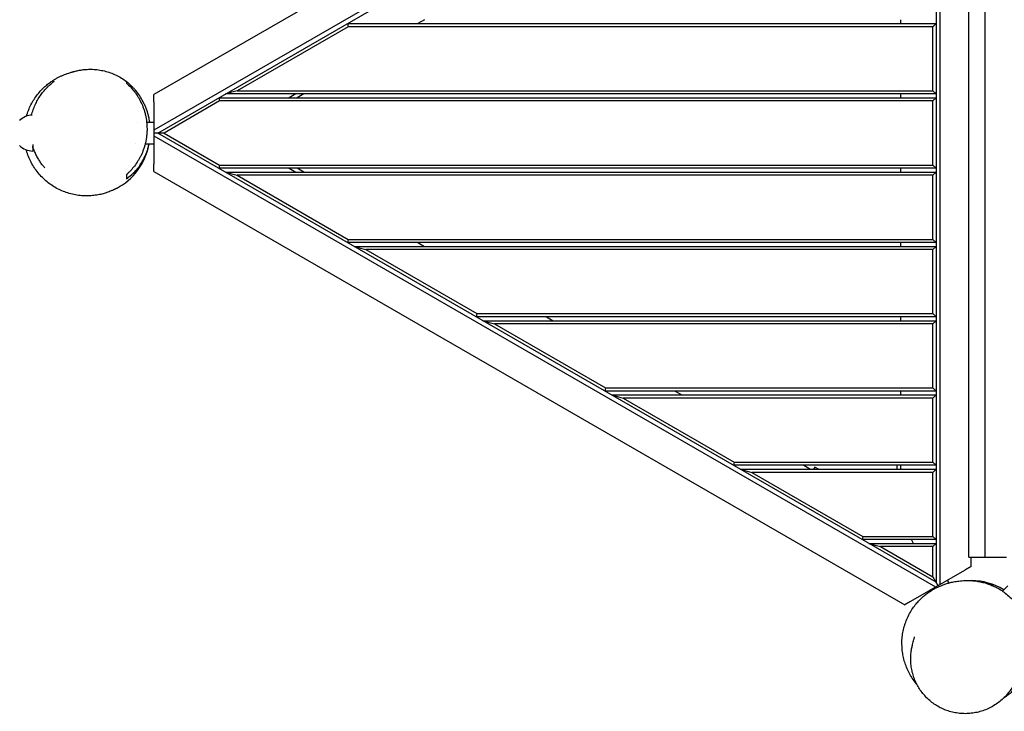
# Model space of a CAD drawing. Units: millimetres. Extents: x -2705 to 3583, y -2325 to 2422.
# Drawn here: x -1217 to 42, y -740 to 145 of the extents above; entities that cross this region are included whole.
import ezdxf

# ---------------------------------------------------------------- set-up
doc = ezdxf.new("R2010")
doc.units = ezdxf.units.MM
doc.header["$LTSCALE"] = 20
doc.layers.add('2d', color=230, linetype='Continuous')

msp = doc.modelspace()

# ---------------------------------------------------------------- linework, layer by layer
at = {"layer": '2d'}
for p, q in [((-85, 603.4), (-1045.2, 49.1)), ((-45.5, 580.6), (-1045.2, 3.5)), ((-1040.2, 0), (-45, 574.6)), ((-45, 574.6), (-45, -574.6)), ((-39.5, -577.2), (-39.5, 577.2)), ((-3, -542.5), (-3, 542.5)), ((18, -542.5), (18, 542.5)), ((-797.7, 140), (-45, 140)), ((-797.7, 140), (-796.6, 136)), ((-699, 145), (-707.7, 140)), ((-90, 140), (-90, 145)), ((-45, 140), (-49, 136)), ((-796.6, 136), (-938.6, 54)), ((-49, 136), (-796.6, 136)), ((-49, 54), (-49, 136)), ((-938.6, 54), (-953.6, 50)), ((-938.6, 54), (-49, 54)), ((-49, 54), (-45, 50)), ((-1045.2, 39.8), (-1045.2, -39.8)), ((-961.1, 41), (-1032.2, 0)), ((-962.2, 45), (-45, 45)), ((-962.2, 45), (-961.1, 41)), ((-49, 41), (-961.1, 41)), ((-45, 50), (-953.6, 50)), ((-863.6, 50), (-872.2, 45)), ((-853.6, 50), (-862.2, 45)), ((-90, 45), (-90, 50)), ((-45, 45), (-49, 41)), ((-49, -41), (-49, 41)), ((-1065.9, 14), (-1065.9, 14)), ((-1054.4, 14), (-1045.2, 14)), ((-1032.2, 0), (-1045.2, 0)), ((-45, -574.6), (-1040.2, 0)), ((-1032.2, 0), (-961.1, -41)), ((-1045.2, -3.5), (-45.5, -580.6)), ((-1200.2, -14.8), (-1200.2, -23)), ((-1068.4, -14), (-1068.4, -14)), ((-1056.4, -14), (-1045.2, -14)), ((-1045.2, -49.1), (-85, -603.4)), ((-961.1, -41), (-962.2, -45)), ((-45, -45), (-962.2, -45)), ((-961.1, -41), (-49, -41)), ((-953.6, -50), (-45, -50)), ((-953.6, -50), (-938.6, -54)), ((-872.2, -45), (-863.6, -50)), ((-853.6, -50), (-862.2, -45)), ((-90, -50), (-90, -45)), ((-49, -41), (-45, -45)), ((-45, -50), (-49, -54)), ((-49, -54), (-938.6, -54)), ((-938.6, -54), (-796.6, -136)), ((-49, -136), (-49, -54)), ((-796.6, -136), (-797.7, -140)), ((-796.6, -136), (-49, -136)), ((-49, -136), (-45, -140)), ((-45, -140), (-797.7, -140)), ((-789, -145), (-45, -145)), ((-789, -145), (-774.1, -149)), ((-49, -149), (-774.1, -149)), ((-774.1, -149), (-632.1, -231)), ((-707.7, -140), (-699, -145)), ((-90, -145), (-90, -140)), ((-45, -145), (-49, -149)), ((-49, -231), (-49, -149)), ((-632.1, -231), (-633.1, -235)), ((-45, -235), (-633.1, -235)), ((-632.1, -231), (-49, -231)), ((-543.1, -235), (-534.5, -240)), ((-90, -240), (-90, -235)), ((-49, -231), (-45, -235)), ((-624.5, -240), (-45, -240)), ((-624.5, -240), (-609.5, -244)), ((-49, -244), (-609.5, -244)), ((-609.5, -244), (-467.5, -326)), ((-45, -240), (-49, -244)), ((-49, -326), (-49, -244)), ((-467.5, -326), (-468.6, -330)), ((-467.5, -326), (-49, -326)), ((-49, -326), (-45, -330)), ((-45, -330), (-468.6, -330)), ((-459.9, -335), (-45, -335)), ((-459.9, -335), (-445, -339)), ((-49, -339), (-445, -339)), ((-445, -339), (-303, -421)), ((-378.6, -330), (-369.9, -335)), ((-90, -335), (-90, -330)), ((-45, -335), (-49, -339)), ((-49, -421), (-49, -339)), ((-303, -421), (-304, -425)), ((-45, -425), (-304, -425)), ((-303, -421), (-49, -421)), ((-214, -425), (-205.4, -430)), ((-200.1, -427.3), (-201.7, -430)), ((-195.4, -430), (-200.1, -427.3)), ((-95, -425), (-95, -430)), ((-90, -430), (-90, -425)), ((-49, -421), (-45, -425)), ((-295.4, -430), (-45, -430)), ((-295.4, -430), (-280.5, -434)), ((-49, -434), (-280.5, -434)), ((-280.5, -434), (-138.4, -516)), ((-45, -430), (-49, -434)), ((-49, -516), (-49, -434)), ((-138.4, -516), (-139.5, -520)), ((-138.4, -516), (-49, -516)), ((-49, -516), (-45, -520)), ((-45, -520), (-139.5, -520)), ((-130.8, -525), (-45, -525)), ((-130.8, -525), (-115.9, -529)), ((-73.6, -525), (-76.5, -520)), ((-45, -525), (-49, -529)), ((-115.9, -529), (-49, -567.6)), ((-49, -529), (-115.9, -529)), ((-49, -567.6), (-49, -529)), ((-3, -542.5), (45, -542.5)), ((0, -554.4), (0, -542.5)), ((-77, -598.8), (-8, -559)), ((-49, -567.6), (-42.5, -578.9)), ((-28.3, -575.4), (-30.4, -571.9)), ((46.7, -579), (39.9, -585.8)), ((-53.9, -587.1), (-54.6, -585.9))]:
    msp.add_line(p, q, dxfattribs=at)
for centre, radius, start, end in [((-1200.2, 0), 23, 91.6642, 136.4387), ((-1200.2, 0), 23, 223.5613, 270), ((-1130.2, 0), 80, 297.766, 348.8438), ((0, -652.5), 80, 58.739, 89.619)]:
    msp.add_arc(centre, radius, start, end, dxfattribs=at)
msp.add_ellipse((-61, -660.6), major_axis=(-14.7, 3.2), ratio=0.437393, start_param=0, end_param=0.000607, dxfattribs=at)
for points, knots in [([(-1208.2, 21.6), (-1207.8, 22.8), (-1207.4, 24.1), (-1206.2, 27.8), (-1205.2, 30.3), (-1203, 35.1), (-1201.8, 37.5), (-1199.2, 42), (-1197.8, 44.2), (-1194.9, 48.3), (-1193.3, 50.2), (-1190.2, 53.9), (-1188.6, 55.6), (-1185.4, 58.7), (-1183.8, 60.1), (-1180.7, 62.7), (-1179.2, 63.9), (-1176.1, 66), (-1174.6, 67), (-1172, 68.7), (-1170.8, 69.4), (-1168.5, 70.7), (-1167.3, 71.3), (-1165, 72.4), (-1163.9, 72.9), (-1161.6, 73.9), (-1160.5, 74.4), (-1158.1, 75.3), (-1157, 75.7), (-1154.5, 76.6), (-1153.5, 76.9), (-1152, 77.4), (-1151.5, 77.5), (-1150.6, 77.8), (-1150.3, 77.9), (-1149.6, 78.1), (-1149.3, 78.2), (-1148.7, 78.4), (-1148.4, 78.5), (-1147.6, 78.7), (-1147.2, 78.8), (-1146.3, 79), (-1145.9, 79.1), (-1144.7, 79.4), (-1144.1, 79.6), (-1142.5, 79.9), (-1141.6, 80.1), (-1139.3, 80.5), (-1137.9, 80.7), (-1134.6, 81.2), (-1132.7, 81.3), (-1128.4, 81.6), (-1126, 81.6), (-1121.1, 81.4), (-1118.6, 81.2), (-1113.5, 80.5), (-1111, 80), (-1105.9, 78.8), (-1103.4, 78), (-1098.4, 76.3), (-1096, 75.2), (-1091.2, 73), (-1088.9, 71.7), (-1084.4, 69), (-1082.2, 67.5), (-1080.2, 66)], [240.339505, 240.339505, 240.339505, 240.339505, 244.269295, 244.269295, 252.314732, 252.314732, 260.299415, 260.299415, 268.140173, 268.140173, 275.711267, 275.711267, 282.88679, 282.88679, 289.612196, 289.612196, 295.942627, 295.942627, 302.043282, 302.043282, 307.031212, 307.031212, 312.265005, 312.265005, 318.426977, 318.426977, 326.54505, 326.54505, 338.792734, 338.792734, 361.320651, 361.320651, 382.185957, 382.185957, 393.866087, 393.866087, 401.8391, 401.8391, 407.599283, 407.599283, 412.138717, 412.138717, 416.027408, 416.027408, 419.651032, 419.651032, 423.515498, 423.515498, 428.271309, 428.271309, 434.322415, 434.322415, 441.39551, 441.39551, 448.971876, 448.971876, 456.766527, 456.766527, 464.662177, 464.662177, 472.603508, 472.603508, 480.578628, 480.578628, 488.493794, 488.493794, 488.493794, 488.493794]), ([(-1201.6, 23), (-1201.4, 23.5), (-1201.3, 24), (-1200.6, 26.8), (-1199.9, 29), (-1198.2, 33.4), (-1197.3, 35.6), (-1195.3, 39.7), (-1194.3, 41.7), (-1191.9, 45.6), (-1190.7, 47.5), (-1188.1, 51.1), (-1186.8, 52.7), (-1184.5, 55.4), (-1183.4, 56.6), (-1181.4, 58.6), (-1180.5, 59.6), (-1178.7, 61.2), (-1177.9, 62), (-1176.4, 63.3), (-1175.7, 63.8), (-1174.5, 64.8), (-1174, 65.2), (-1173.2, 65.8), (-1172.9, 66), (-1172.7, 66.2), (-1172.7, 66.2), (-1172.7, 66.2)], [110.022975, 110.022975, 110.022975, 110.022975, 111.740493, 111.740493, 119.128538, 119.128538, 126.691169, 126.691169, 134.292282, 134.292282, 142.119053, 142.119053, 149.750365, 149.750365, 156.149516, 156.149516, 162.432573, 162.432573, 168.695472, 168.695472, 175.008515, 175.008515, 181.370235, 181.370235, 187.633884, 187.633884, 190.504847, 190.504847, 190.504847, 190.504847]), ([(-1080.2, 66), (-1080.2, 66), (-1080.2, 66), (-1080.2, 65.9), (-1080.2, 65.8), (-1080.2, 65.2), (-1080.2, 64.5), (-1080.2, 63.7)], [0.02007293, 0.02007293, 0.02007293, 0.02007293, 0.0225057, 0.0225057, 0.0450114, 0.0450114, 0.0900228, 0.0900228, 0.0900228, 0.0900228]), ([(-1050.5, 14), (-1050.7, 15.3), (-1050.9, 16.6), (-1051.5, 19.5), (-1051.9, 21.1), (-1053.1, 25.7), (-1054, 28.7), (-1055.4, 32.4), (-1055.7, 33.1), (-1056.3, 34.5), (-1056.6, 35.3), (-1057.6, 37.4), (-1058.3, 38.7), (-1060.3, 42.7), (-1061.8, 45.3), (-1065, 50), (-1066.7, 52.3), (-1069.4, 55.5), (-1070.4, 56.6), (-1072.2, 58.6), (-1073.2, 59.5), (-1076.1, 62.4), (-1078.1, 64.1), (-1080.2, 65.7)], [0.08984782, 0.08984782, 0.08984782, 0.08984782, 0.09377874, 0.09377874, 0.09871446, 0.09871446, 0.1085859, 0.1085859, 0.11105377, 0.11105377, 0.11352163, 0.11352163, 0.11845735, 0.11845735, 0.1283288, 0.1283288, 0.13820024, 0.13820024, 0.14313596, 0.14313596, 0.14807169, 0.14807169, 0.15794313, 0.15794313, 0.15794313, 0.15794313]), ([(-1080.2, 63.7), (-1078.3, 62.1), (-1076.6, 60.4), (-1073.2, 56.8), (-1071.6, 54.9), (-1068.5, 50.8), (-1067, 48.7), (-1064.9, 45.3), (-1064.2, 44.1), (-1062.9, 41.7), (-1062.3, 40.5), (-1060.5, 36.8), (-1059.4, 34.2), (-1058, 30.1), (-1057.5, 28.8), (-1056.9, 26.7), (-1056.7, 26), (-1056.3, 24.5), (-1056.2, 23.8), (-1055.3, 20.2), (-1054.8, 17.3), (-1054.2, 11.4), (-1054, 8.5), (-1054, 4.7), (-1054, 3.9), (-1054, 2.4), (-1054.1, 1.6), (-1054.2, -0.6), (-1054.3, -2.1), (-1054.8, -6.6), (-1055.3, -9.5), (-1056.1, -13.1), (-1056.3, -13.8), (-1056.7, -15.2), (-1056.9, -15.9), (-1057.5, -18), (-1057.9, -19.4), (-1059.4, -23.4), (-1060.4, -26), (-1061.9, -29.2), (-1062.3, -29.8), (-1062.9, -31), (-1063.2, -31.6), (-1064.2, -33.4), (-1064.9, -34.6), (-1067, -38), (-1068.4, -40.1), (-1071.5, -44.2), (-1073.2, -46.1), (-1075.7, -48.8), (-1076.6, -49.7), (-1078.4, -51.4), (-1079.3, -52.2), (-1080.2, -53)], [0, 0, 0, 0, 0.0089723, 0.0089723, 0.0179446, 0.0179446, 0.0269169, 0.0269169, 0.031403, 0.031403, 0.0358892, 0.0358892, 0.0448615, 0.0448615, 0.0493476, 0.0493476, 0.0515907, 0.0515907, 0.0538338, 0.0538338, 0.0628061, 0.0628061, 0.0717784, 0.0717784, 0.0740214, 0.0740214, 0.0762645, 0.0762645, 0.0807507, 0.0807507, 0.089723, 0.089723, 0.091966, 0.091966, 0.0942091, 0.0942091, 0.0986953, 0.0986953, 0.1076676, 0.1076676, 0.1099106, 0.1099106, 0.1121537, 0.1121537, 0.1166398, 0.1166398, 0.1256121, 0.1256121, 0.1345844, 0.1345844, 0.1390706, 0.1390706, 0.1435567, 0.1435567, 0.1435567, 0.1435567]), ([(-1092.9, -70.8), (-1093.1, -70.9), (-1093.4, -71), (-1094.2, -71.5), (-1094.6, -71.7), (-1094.9, -71.8), (-1095, -71.9), (-1095.3, -72), (-1095.4, -72.1), (-1095.8, -72.3), (-1096, -72.4), (-1096.6, -72.6), (-1096.9, -72.8), (-1097.8, -73.2), (-1098.3, -73.4), (-1099.5, -73.9), (-1100.2, -74.2), (-1101.9, -74.9), (-1103, -75.3), (-1105.5, -76.2), (-1107.1, -76.7), (-1110.6, -77.8), (-1112.7, -78.3), (-1117.1, -79.2), (-1119.5, -79.6), (-1124.5, -80.2), (-1127.1, -80.3), (-1132.3, -80.4), (-1135, -80.3), (-1140.3, -79.9), (-1142.9, -79.6), (-1148.2, -78.6), (-1150.8, -78), (-1155.9, -76.5), (-1158.5, -75.6), (-1163.5, -73.6), (-1165.9, -72.5), (-1170.7, -70), (-1173, -68.6), (-1177.5, -65.6), (-1179.7, -64), (-1183.9, -60.6), (-1185.9, -58.8), (-1189.7, -55), (-1191.5, -53), (-1194.9, -48.8), (-1196.5, -46.6), (-1199.5, -42.1), (-1200.8, -39.8), (-1203.3, -35), (-1204.5, -32.6), (-1206.5, -27.6), (-1207.3, -25), (-1208.2, -22.1), (-1208.3, -21.8), (-1208.4, -21.5)], [0, 0, 0, 0, 4.921372, 4.921372, 21.146406, 21.146406, 31.641469, 31.641469, 38.743794, 38.743794, 44.274407, 44.274407, 48.940062, 48.940062, 53.199558, 53.199558, 57.486106, 57.486106, 62.295679, 62.295679, 68.084343, 68.084343, 74.944767, 74.944767, 82.529567, 82.529567, 90.444786, 90.444786, 98.478038, 98.478038, 106.545803, 106.545803, 114.634053, 114.634053, 122.738566, 122.738566, 130.840347, 130.840347, 138.944831, 138.944831, 147.051304, 147.051304, 155.156941, 155.156941, 163.260401, 163.260401, 171.36397, 171.36397, 179.468472, 179.468472, 187.571678, 187.571678, 195.676444, 195.676444, 196.630084, 196.630084, 196.630084, 196.630084]), ([(-1184.5, -44.7), (-1184.5, -44.7), (-1184.5, -44.7), (-1184.6, -44.6), (-1184.8, -44.4), (-1185.3, -43.8), (-1185.7, -43.4), (-1186.5, -42.4), (-1187, -41.8), (-1188.1, -40.4), (-1188.6, -39.7), (-1190.1, -37.7), (-1191, -36.3), (-1192.9, -33.4), (-1193.8, -31.8), (-1195.6, -28.5), (-1196.4, -26.8), (-1198, -23.3), (-1198.7, -21.5), (-1199.7, -18.9), (-1199.9, -18.1), (-1200.2, -17.4)], [24.577693, 24.577693, 24.577693, 24.577693, 26.253729, 26.253729, 29.90912, 29.90912, 33.43864, 33.43864, 37.0584, 37.0584, 40.947724, 40.947724, 47.183631, 47.183631, 53.709601, 53.709601, 60.009215, 60.009215, 66.183087, 66.183087, 68.649074, 68.649074, 68.649074, 68.649074]), ([(-1200.2, -18.9), (-1200.1, -19), (-1200.1, -19), (-1200, -19), (-1200, -18.9), (-1200.1, -18.5), (-1200.1, -18.4), (-1200.1, -18.1), (-1200.2, -18.1), (-1200.2, -18)], [0.087857524, 0.087857524, 0.087857524, 0.087857524, 0.089513775, 0.089513775, 0.093260329, 0.093260329, 0.095133606, 0.095133606, 0.095672636, 0.095672636, 0.095672636, 0.095672636]), ([(-1080.2, -58.4), (-1078.1, -57), (-1076, -55.3), (-1072.1, -51.8), (-1070.2, -50), (-1067.4, -46.9), (-1066.5, -45.8), (-1065.2, -44.2), (-1064.8, -43.6), (-1063.9, -42.5), (-1063.5, -41.9), (-1061.4, -38.9), (-1059.9, -36.4), (-1057.1, -31.2), (-1055.8, -28.4), (-1054.4, -24.7), (-1054.2, -24), (-1053.6, -22.5), (-1053.4, -21.7), (-1052.7, -19.4), (-1052.3, -17.9), (-1051.7, -15.6), (-1051.5, -14.8), (-1051.3, -14)], [0, 0, 0, 0, 0.00987145, 0.00987145, 0.01974289, 0.01974289, 0.02467861, 0.02467861, 0.02714648, 0.02714648, 0.02961434, 0.02961434, 0.03948578, 0.03948578, 0.04935723, 0.04935723, 0.05182509, 0.05182509, 0.05429295, 0.05429295, 0.05922868, 0.05922868, 0.06169011, 0.06169011, 0.06169011, 0.06169011]), ([(-1054.6, -25.1), (-1055, -26.2), (-1055.4, -27.3), (-1056.2, -29.3), (-1056.6, -30.2), (-1057.4, -31.9), (-1057.8, -32.7), (-1058.5, -34.2), (-1058.9, -34.8), (-1059.5, -36.1), (-1059.8, -36.6), (-1060.1, -37.2), (-1060.2, -37.4), (-1060.2, -37.4)], [0, 0, 0, 0, 7.581991, 7.581991, 15.601957, 15.601957, 24.534277, 24.534277, 34.550207, 34.550207, 45.404978, 45.404978, 53.674388, 53.674388, 53.674388, 53.674388]), ([(-1080.2, -53), (-1080.2, -53.9), (-1080.2, -54.9), (-1080.2, -56.3), (-1080.2, -56.7), (-1080.2, -57.6), (-1080.2, -58), (-1080.2, -58.4)], [0, 0, 0, 0, 0.04508086, 0.04508086, 0.0676213, 0.0676213, 0.09016173, 0.09016173, 0.09016173, 0.09016173]), ([(-69.1, -705.8), (-69.6, -705.3), (-70, -704.7), (-72.2, -702), (-73.8, -699.8), (-76.8, -695.1), (-78.2, -692.8), (-80.6, -688.1), (-81.6, -685.8), (-83.5, -681.1), (-84.4, -678.8), (-85.8, -674), (-86.4, -671.6), (-87.4, -666.8), (-87.8, -664.3), (-88.4, -659.4), (-88.5, -656.9), (-88.6, -651.8), (-88.6, -649.3), (-88.2, -644.1), (-87.8, -641.6), (-86.9, -636.4), (-86.4, -633.9), (-85.3, -630), (-84.9, -628.8), (-83.6, -625), (-82.6, -622.5), (-80.4, -617.6), (-79.2, -615.2), (-76.5, -610.6), (-75.1, -608.4), (-72.3, -604.5), (-70.9, -602.7), (-68.1, -599.5), (-66.8, -598), (-64, -595.3), (-62.6, -594), (-59.8, -591.6), (-58.5, -590.5), (-55.7, -588.4), (-54.4, -587.4), (-51.6, -585.6), (-50.3, -584.8), (-47.6, -583.2), (-46.2, -582.5), (-43.5, -581.1), (-42.2, -580.4), (-39.4, -579.2), (-38.1, -578.7), (-35.3, -577.6), (-33.9, -577.1), (-30.9, -576.1), (-29.4, -575.7), (-26.1, -574.8), (-24.3, -574.4), (-20.3, -573.6), (-18.1, -573.3), (-13.2, -572.7), (-10.5, -572.4), (-5, -572.3), (-2.5, -572.3), (2.4, -572.6), (4.6, -572.8), (9, -573.5), (11, -573.8), (15.1, -574.8), (17.1, -575.3), (21.1, -576.5), (23, -577.2), (27, -578.7), (28.9, -579.6), (33, -581.6), (35.2, -582.8), (39.5, -585.5), (41.5, -586.9), (45.6, -590), (47.6, -591.7), (51.4, -595.2), (53.2, -597.1), (56.7, -601.1), (58.3, -603.2), (61.3, -607.5), (62.7, -609.7), (65, -613.9), (66, -615.8), (66.9, -617.8)], [699.194837, 699.194837, 699.194837, 699.194837, 708.652964, 708.652964, 745.013035, 745.013035, 776.789392, 776.789392, 804.343046, 804.343046, 828.804933, 828.804933, 850.967731, 850.967731, 871.415304, 871.415304, 890.606246, 890.606246, 908.887924, 908.887924, 926.530381, 926.530381, 943.744028, 943.744028, 952.212966, 952.212966, 969.059246, 969.059246, 985.875747, 985.875747, 1002.656887, 1002.656887, 1017.880338, 1017.880338, 1033.125828, 1033.125828, 1048.843443, 1048.843443, 1065.265624, 1065.265624, 1082.686108, 1082.686108, 1101.460727, 1101.460727, 1122.023308, 1122.023308, 1144.917851, 1144.917851, 1170.607288, 1170.607288, 1200.209977, 1200.209977, 1235.215656, 1235.215656, 1278.099204, 1278.099204, 1333.389901, 1333.389901, 1398.773696, 1398.773696, 1450.539862, 1450.539862, 1487.985069, 1487.985069, 1517.594886, 1517.594886, 1542.407876, 1542.407876, 1563.864506, 1563.864506, 1584.2049, 1584.2049, 1606.468148, 1606.468148, 1627.945551, 1627.945551, 1648.906116, 1648.906116, 1669.602992, 1669.602992, 1690.191386, 1690.191386, 1710.738918, 1710.738918, 1728.193915, 1728.193915, 1728.193915, 1728.193915]), ([(27.9, -578.7), (25.7, -577.8), (23.4, -577), (20.1, -576.1), (19.1, -575.8), (18, -575.6)], [0.01005818, 0.01005818, 0.01005818, 0.01005818, 0.01900978, 0.01900978, 0.02291419, 0.02291419, 0.02291419, 0.02291419]), ([(-75.4, -656), (-75.3, -655.8), (-75.3, -655.7), (-75.2, -655.1), (-75.1, -654.7), (-74.6, -653), (-74.3, -651.9), (-73.8, -649.7), (-73.5, -648.8), (-73.1, -647.1), (-72.9, -646.4), (-72.6, -645.4), (-72.5, -645), (-72.4, -644.6), (-72.4, -644.5), (-72.4, -644.5)], [0.978003, 0.978003, 0.978003, 0.978003, 10.000001, 10.000001, 40.000029, 40.000029, 130.000736, 130.000736, 225.614818, 225.614818, 321.409691, 321.409691, 413.644422, 413.644422, 470.261556, 470.261556, 470.261556, 470.261556]), ([(56.5, -701.8), (55.4, -704.1), (54.2, -706.3), (51.6, -710.6), (50.1, -712.7), (47, -716.7), (45.4, -718.7), (41.9, -722.4), (40, -724.1), (36.1, -727.4), (34.1, -729), (29.8, -731.8), (27.6, -733.2), (23.1, -735.6), (20.8, -736.6), (16.1, -738.5), (13.7, -739.4), (8.8, -740.7), (6.3, -741.3), (1.3, -742.1), (-1.2, -742.4), (-6.2, -742.7), (-8.7, -742.7), (-13.7, -742.5), (-16.2, -742.2), (-21.1, -741.4), (-23.5, -740.9), (-28.3, -739.6), (-30.6, -738.9), (-35.2, -737.1), (-37.4, -736.1), (-41.7, -733.9), (-43.8, -732.6), (-47.9, -730), (-49.8, -728.6), (-53.6, -725.5), (-55.4, -723.9), (-58.7, -720.5), (-60.3, -718.7), (-63.3, -715), (-64.8, -713), (-67.4, -709), (-68.6, -707), (-70.7, -702.7), (-71.7, -700.5), (-73.5, -696), (-74.2, -693.7), (-75.5, -689.1), (-76, -686.7), (-76.8, -682), (-77.1, -679.5), (-77.4, -674.7), (-77.4, -672.2), (-77.2, -667.3), (-77, -664.9), (-76.4, -660.7), (-76.1, -659), (-75.7, -657.3)], [0, 0, 0, 0, 8.220545, 8.220545, 16.557488, 16.557488, 24.957288, 24.957288, 33.373421, 33.373421, 41.790234, 41.790234, 50.177909, 50.177909, 58.50652, 58.50652, 66.747262, 66.747262, 74.8892, 74.8892, 82.916258, 82.916258, 90.81545, 90.81545, 98.581342, 98.581342, 106.216755, 106.216755, 113.735581, 113.735581, 121.140937, 121.140937, 128.456227, 128.456227, 135.706435, 135.706435, 142.912551, 142.912551, 150.097497, 150.097497, 157.288425, 157.288425, 164.510553, 164.510553, 171.791377, 171.791377, 179.144481, 179.144481, 186.595674, 186.595674, 194.159553, 194.159553, 201.848576, 201.848576, 209.664754, 209.664754, 215.218241, 215.218241, 215.218241, 215.218241]), ([(-75.7, -657.3), (-75.6, -657), (-75.5, -656.5), (-75.4, -656.1), (-75.4, -656)], [0.223118489, 0.223118489, 0.223118489, 0.223118489, 0.22432374, 0.224562464, 0.224562464, 0.224562464, 0.224562464]), ([(72.7, -685.9), (72.6, -686.1), (72.5, -686.4), (72, -687.4), (71.7, -688.2), (70.6, -690.4), (69.8, -691.8), (68.2, -694.7), (67.3, -696.2), (65.3, -699.2), (64.3, -700.7), (62.1, -703.7), (60.9, -705.2), (58.4, -708.2), (57, -709.7), (54.1, -712.7), (52.6, -714.1), (49.4, -717), (47.6, -718.4), (44.2, -721), (42.6, -722.1), (40.9, -723.2)], [0, 0, 0, 0, 10.000013, 10.000013, 40.000453, 40.000453, 86.200649, 86.200649, 126.379898, 126.379898, 161.137393, 161.137393, 192.065986, 192.065986, 220.209202, 220.209202, 246.269472, 246.269472, 270.74504, 270.74504, 290.558321, 290.558321, 290.558321, 290.558321])]:
    msp.add_open_spline(points, degree=3, knots=knots, dxfattribs=at)
for points in [[(-1045.2, 39.8), (-1045.2, 45.2), (-1045.2, 49.1), (-1045.2, 49.1)], [(-1045.2, -49.1), (-1045.2, -49.1), (-1045.2, -45.2), (-1045.2, -39.8)], [(0, -554.4), (0, -554.4), (-3.3, -556.3), (-8, -559)], [(-77, -598.8), (-81.7, -601.5), (-85, -603.4), (-85, -603.4)]]:
    msp.add_rational_spline(points, [1, 0.804737854124, 0.804737854124, 1], degree=3, dxfattribs=at)
msp.add_open_spline([(27.4, -578.9), (27.6, -578.8), (27.7, -578.8), (27.9, -578.7)], degree=3, dxfattribs=at)

doc.saveas('drawing.dxf')
